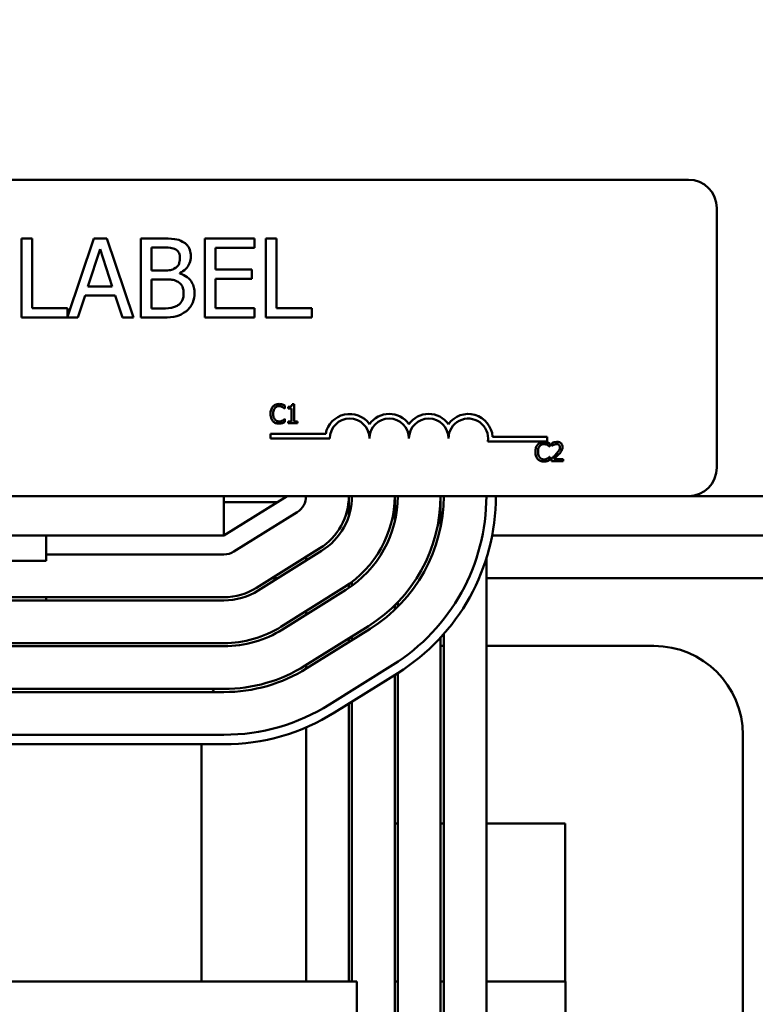
# Model space of a CAD drawing. Units: inches. Extents: x 0.05 to 2.15, y 0.02 to 1.68.
# Drawn here: x 0.49 to 0.58, y 1.28 to 1.41 of the extents above; entities that cross this region are included whole.
import ezdxf

# ---------------------------------------------------------------- set-up
doc = ezdxf.new("R2010")
doc.units = ezdxf.units.IN
doc.header["$LTSCALE"] = 0.1
doc.header["$MEASUREMENT"] = 0
doc.layers.add('Dimension (ANSI)', color=7, linetype='Continuous', lineweight=25)
doc.layers.add('Visible (ANSI)', color=7, linetype='Continuous', lineweight=50)
doc.styles.add('Note Text (ANSI)', font='tahoma.ttf')
doc.dimstyles.new('Default (ANSI)', dxfattribs={"dimscale": 0.1, "dimtxt": 0.1599999964237213, "dimasz": 0.0984251946210861, "dimexe": 0.125, "dimexo": 0.0625, "dimgap": 0.031496062992126, "dimtad": 0, "dimtih": 1, "dimtoh": 1, "dimrnd": 1e-08, "dimzin": 0, "dimdsep": 46, "dimtxsty": 'Note Text (ANSI)', "dimcen": 0.09, "dimdle": 0.3937007874015748, "dimclrd": 256, "dimclre": 256, "dimclrt": 256, "dimadec": 0, "dimazin": 1, "dimtfac": 0.7500000596046448, "dimtofl": 0, "dimtmove": 0, "dimatfit": 3, "dimfxl": 1, "dimtolj": 1, "dimtzin": 4, "dimlwd": -1, "dimlwe": -1, "dimarcsym": 0})

# ---------------------------------------------------------------- blocks, each defined once
blk = doc.blocks.new('*D30')
at = {"layer": 'Defpoints', "color": 0, "transparency": 16777216}
for p in [(0.7517330098694854, 1.628885477949158), (0.2013330098642114, 1.283419165555722), (0.7517330098694854, 1.283419165556281)]:
    blk.add_point(p, dxfattribs=at)
at = {"layer": 'Dimension (ANSI)', "transparency": 16777216}
for p, q in [((0.2013330098642114, 1.289669165555722), (0.2013330098642114, 1.641385477949158)), ((0.7517330098694854, 1.289669165556281), (0.7517330098694854, 1.641385477949158)), ((0.21117552932632, 1.628885477949158), (0.4652033539114965, 1.628885477949158)), ((0.7418904904073768, 1.628885477949158), (0.532203706466795, 1.628885477949158))]:
    blk.add_line(p, q, dxfattribs=at)
for points in [[(0.21117552932632, 1.63052589785951), (0.21117552932632, 1.627245058038807), (0.2013330098642114, 1.628885477949158)], [(0.7418904904073768, 1.63052589785951), (0.7418904904073768, 1.627245058038807), (0.7517330098694854, 1.628885477949158)]]:
    blk.add_solid(points, dxfattribs=at)
at = {"layer": 'Dimension (ANSI)', "transparency": 16777216, "insert": (0.4683529602107091, 1.637213214445278), "char_height": 0.0159999996423721, "attachment_point": 1, "style": 'Note Text (ANSI)'}
blk.add_mtext('\\A1; \\fTahoma|b0|i0;14.00', dxfattribs=at)

msp = doc.modelspace()

# ---------------------------------------------------------------- linework, layer by layer
at = {"layer": 'Visible (ANSI)'}
for p, q in [((0.3824930098690315, 1.384819165555658), (0.5752930098690316, 1.384819165555659)), ((0.5788930098690316, 1.381219165555659), (0.5788930098690316, 1.348419165555658)), ((0.4922740383585298, 1.377391745717314), (0.4909450270332708, 1.377391745717314)), ((0.4909450270332708, 1.377391745717314), (0.4909450270332708, 1.367391745867499)), ((0.4922740383585298, 1.368574890096083), (0.4922740383585298, 1.377391745717314)), ((0.5000779280306303, 1.377391745717314), (0.4967391922622965, 1.367487899712208)), ((0.5017148810044249, 1.377391745717314), (0.5000779280306303, 1.377391745717314)), ((0.5050860316831307, 1.367391745867499), (0.5017148810044249, 1.377391745717314)), ((0.5086840867344419, 1.377391745717314), (0.5060341678115169, 1.377391745717314)), ((0.5060341678115169, 1.377391745717314), (0.5060341678115169, 1.367391745867499)), ((0.5203939731063891, 1.377391745717314), (0.5141378954045598, 1.377391745717314)), ((0.5141378954045598, 1.377391745717314), (0.5141378954045598, 1.367391745867499)), ((0.5203939731063891, 1.37620860148873), (0.5203939731063891, 1.377391745717314)), ((0.5218526440731369, 1.377391745717314), (0.5218526440731369, 1.367391745867499)), ((0.5231816553983958, 1.377391745717314), (0.5218526440731369, 1.377391745717314)), ((0.5231816553983958, 1.368574890096083), (0.5231816553983958, 1.377391745717314)), ((0.5073631791367759, 1.373331778193199), (0.5073631791367759, 1.376257223854288)), ((0.5073631791367759, 1.376257223854288), (0.5086354643688837, 1.376257223854288)), ((0.5154669067298189, 1.373469541562281), (0.5154669067298189, 1.37620860148873)), ((0.5154669067298189, 1.37620860148873), (0.5203939731063891, 1.37620860148873)), ((0.4993242813644773, 1.371322053750125), (0.5008639896071554, 1.376030319481683)), ((0.5008639896071554, 1.376030319481683), (0.5024118015774266, 1.371322053750125)), ((0.508870472469082, 1.373331778193199), (0.5073631791367759, 1.373331778193199)), ((0.5109450267329009, 1.372950902996326), (0.5109450267329009, 1.372999525361884)), ((0.5200617202750742, 1.373469541562281), (0.5154669067298189, 1.373469541562281)), ((0.5200617202750742, 1.372286397333697), (0.5200617202750742, 1.373469541562281)), ((0.5024118015774266, 1.371322053750125), (0.4993242813644773, 1.371322053750125)), ((0.5073631791367759, 1.368526267730525), (0.5073631791367759, 1.372221567512952)), ((0.5073631791367759, 1.372221567512952), (0.508870472469082, 1.372221567512952)), ((0.5154669067298189, 1.372286397333697), (0.5200617202750742, 1.372286397333697)), ((0.5154669067298189, 1.368574890096083), (0.5154669067298189, 1.372286397333697)), ((0.4980519961323695, 1.367391745867499), (0.4989596136227903, 1.370187531887099)), ((0.4989596136227903, 1.370187531887099), (0.5027764693191135, 1.370187531887099)), ((0.5027764693191135, 1.370187531887099), (0.5036840868095344, 1.367391745867499)), ((0.4967391922622965, 1.368574890096083), (0.4922740383585298, 1.368574890096083)), ((0.4967391922622965, 1.367487899712208), (0.4967391922622965, 1.368574890096083)), ((0.5203939731063891, 1.368574890096083), (0.5154669067298189, 1.368574890096083)), ((0.5203939731063891, 1.367391745867499), (0.5203939731063891, 1.368574890096083)), ((0.5276468093021626, 1.368574890096083), (0.5231816553983958, 1.368574890096083)), ((0.5276468093021626, 1.367391745867499), (0.5276468093021626, 1.368574890096083)), ((0.4909450270332708, 1.367391745867499), (0.4980519961323695, 1.367391745867499)), ((0.5036840868095344, 1.367391745867499), (0.5050860316831307, 1.367391745867499)), ((0.5060341678115169, 1.367391745867499), (0.508902887379454, 1.367391745867499)), ((0.5084409749066507, 1.368526267730525), (0.5073631791367759, 1.368526267730525)), ((0.5141378954045598, 1.367391745867499), (0.5203939731063891, 1.367391745867499)), ((0.5218526440731369, 1.367391745867499), (0.5276468093021626, 1.367391745867499)), ((0.5242476087399842, 1.355869543396437), (0.5242476087399842, 1.356254632542201)), ((0.5254106557559792, 1.356421893484301), (0.5251617092375053, 1.356421893484301)), ((0.5254106557559792, 1.354259170605059), (0.5254106557559792, 1.356421893484301)), ((0.5242223251092017, 1.355869543396437), (0.5242476087399842, 1.355869543396437)), ((0.5246657610952333, 1.356087371600102), (0.5246657610952333, 1.355867598501761)), ((0.5246657610952333, 1.355867598501761), (0.5251014175025625, 1.355867598501761)), ((0.5251014175025625, 1.355867598501761), (0.5251014175025625, 1.354259170605059)), ((0.5242476087399842, 1.354558684385098), (0.5242242700038774, 1.354558684385098)), ((0.5242476087399842, 1.354177485028685), (0.5242476087399842, 1.354558684385098)), ((0.5251014175025625, 1.354259170605059), (0.5246657610952333, 1.354259170605059)), ((0.5246657610952333, 1.354259170605059), (0.5246657610952333, 1.354014113875937)), ((0.5246657610952333, 1.354014113875937), (0.5258365876899304, 1.354014113875937)), ((0.5258365876899304, 1.354259170605059), (0.5254106557559792, 1.354259170605059)), ((0.5258365876899304, 1.354014113875937), (0.5258365876899304, 1.354259170605059)), ((0.522438722904979, 1.352109412467095), (0.522438722904979, 1.352697333038549)), ((0.522438722904979, 1.352697333038549), (0.5294072871301636, 1.352697333038549)), ((0.529938722904979, 1.352109412467095), (0.522438722904979, 1.352109412467095)), ((0.5574387229049789, 1.351731244984205), (0.5499099552604818, 1.351731244984205)), ((0.5505195112938237, 1.352319165555659), (0.5574387229049789, 1.352319165555659)), ((0.5574387229049789, 1.352319165555659), (0.5574387229049789, 1.351731244984205)), ((0.5577510803333777, 1.351070694724449), (0.5577510803333775, 1.351455783870213)), ((0.5580311451666607, 1.351521910289183), (0.5580311451666607, 1.351179608826281)), ((0.5580311451666607, 1.351179608826281), (0.5580486492187408, 1.351179608826281)), ((0.5577257967025951, 1.351070694724449), (0.5577510803333777, 1.351070694724449)), ((0.5577510803333777, 1.34975983571311), (0.5577277415972707, 1.34975983571311)), ((0.5577510803333777, 1.349378636356697), (0.5577510803333777, 1.34975983571311)), ((0.5579805779050956, 1.349555621772175), (0.5579805779050956, 1.349215265203949)), ((0.5579805779050956, 1.349215265203949), (0.5594606427532094, 1.349215265203949)), ((0.5594606427532094, 1.349493385142556), (0.5582820365798101, 1.349493385142556)), ((0.5594606427532094, 1.349215265203949), (0.5594606427532094, 1.349493385142556)), ((0.5752930098690316, 1.344819165555659), (0.3824930098690316, 1.344819165555659)), ((0.5165330098690317, 1.339819165555659), (0.5165330098690317, 1.344819165555659)), ((0.5165330098690316, 1.339819165555659), (0.5245330098690317, 1.344819165555659)), ((0.5232530098689928, 1.344019165555634), (0.5165330098690317, 1.344019165555634)), ((0.5323330098686414, 1.344819165555659), (0.532333009868641, 1.342289343435808)), ((0.5381330098686413, 1.344819165555659), (0.5381330098686408, 1.341496516019195)), ((0.5439330098686413, 1.344819165555659), (0.5439330098686407, 1.340859367589932)), ((0.5752930098690314, 1.344819165555659), (0.7165330098690315, 1.344819165555659)), ((0.5258050073251078, 1.342783969626146), (0.5178050073252054, 1.337783969626087)), ((0.5165330098690317, 1.339819165555659), (0.4365330098690318, 1.339819165555659)), ((0.4940330098690315, 1.339819165555659), (0.4940330098690315, 1.336619165555659)), ((0.5504552011820494, 1.339819165555659), (0.5946108184546697, 1.339819165555659)), ((0.528667001595923, 1.338204778785735), (0.5206670015951778, 1.333204778785178)), ((0.5208790011711818, 1.332865579463578), (0.5288790011719269, 1.337865579464135)), ((0.4940330098690315, 1.336619165555659), (0.4590330098690316, 1.336619165555659)), ((0.5165330098691809, 1.337419165555686), (0.4940330098690316, 1.337419165555638)), ((0.5269330098685387, 1.336649334899854), (0.5269330098685366, 1.337121033955875)), ((0.5497330098686402, 1.336950239170232), (0.5497330098686323, 1.283419165556239)), ((0.522642020428844, 1.334439165555659), (0.5233967389184653, 1.334439165555659)), ((0.532733009868552, 1.333471919198043), (0.5327330098685499, 1.333969280768181)), ((0.5497330098688482, 1.334439165555659), (0.5953330098642243, 1.334439165555659)), ((0.5317409954479816, 1.333286388622531), (0.5237409954472366, 1.328286388621974)), ((0.5239529950232404, 1.327947189300374), (0.5319529950239856, 1.33294718930093)), ((0.5323330098686397, 1.333678249978141), (0.5323330098686397, 1.333193332256297)), ((0.5165330098630978, 1.332019165556384), (0.4865330098690316, 1.332019165556389)), ((0.4865330098690316, 1.331619165556389), (0.5165330098630977, 1.331619165556384)), ((0.4940330098690316, 1.332019165555804), (0.4940330098690316, 1.331619165556388)), ((0.5385330098685632, 1.330817737062601), (0.5385330098685608, 1.331389347989926)), ((0.5269330098685675, 1.329809698579096), (0.5269330098685656, 1.330281397635116)), ((0.5381330098686393, 1.330984426676617), (0.5381330098686393, 1.330428891067344)), ((0.5348149893000405, 1.328367998459326), (0.5268149892992953, 1.32336799845877)), ((0.5270269888752992, 1.323028799137169), (0.5350269888760444, 1.328028799137726)), ((0.5323330098686387, 1.326816761314362), (0.5323330098686387, 1.32634506225834)), ((0.5327330098685811, 1.326595062258394), (0.5327330098685791, 1.327066761314415)), ((0.5439330098686387, 1.326913859019996), (0.5439330098690592, 1.2134191655557)), ((0.5443330098690592, 1.2134191655557), (0.5443330098685779, 1.327357206840772)), ((0.4365330098642061, 1.325819165556396), (0.5165330098630968, 1.325819165556384)), ((0.5165330098630969, 1.326219165556384), (0.4865330098690315, 1.326219165556389)), ((0.5443330098688631, 1.325859165555659), (0.5439330098688632, 1.325859165555659)), ((0.5709330098690316, 1.325859165555659), (0.5497330098688633, 1.325859165555659)), ((0.5269330098685964, 1.322970426734246), (0.5269330098685944, 1.323441761314358)), ((0.5378889830570964, 1.323449608193451), (0.5298889828797734, 1.318449608158452)), ((0.530524981600841, 1.317432010189311), (0.5385249817781643, 1.322432010224309)), ((0.5381330098686381, 1.322187027784844), (0.5381330098690591, 1.2134191655557)), ((0.538533009869059, 1.2134191655557), (0.5385330098685986, 1.322437029783293)), ((0.516533009863096, 1.320419165556384), (0.4365330098642053, 1.320419165556396)), ((0.4365330098642053, 1.320019165556396), (0.516533009863096, 1.320019165556384)), ((0.5327330098687635, 1.283419165555702), (0.532733009868614, 1.318812027836099)), ((0.5323330098686375, 1.31856202783982), (0.5323330098686324, 1.283419165555702)), ((0.5269330098687635, 1.283419165555702), (0.5269330098686277, 1.315553964145963)), ((0.516533009723323, 1.314619165510416), (0.4365330097993127, 1.314619165550505)), ((0.5821730098690314, 1.209819165555659), (0.5821730098690315, 1.314619165555659)), ((0.4365330097323354, 1.313419165550506), (0.5165330097227216, 1.313419165510416)), ((0.5136930098690314, 1.313419165511839), (0.5136930098690314, 1.283419165556087)), ((0.5381330098689024, 1.303379165555659), (0.5385330098689023, 1.303379165555659)), ((0.5439330098689024, 1.303379165555659), (0.5443330098689023, 1.303379165555659)), ((0.5497330098689023, 1.303379165555659), (0.5596930098690315, 1.303379165555659)), ((0.5596930098690315, 1.303379165555659), (0.5596930098690315, 1.283419165556281)), ((0.5333330098642167, 1.283419165555702), (0.4033330098642167, 1.28341916555572)), ((0.5333330098642167, 1.283419165555702), (0.5333330098642064, 1.213419165555701)), ((0.5385330098689372, 1.283419165556192), (0.5381330098689372, 1.28341916555619)), ((0.5443330098689371, 1.283419165556216), (0.5439330098689372, 1.283419165556215)), ((0.5497330098693375, 1.283419165556239), (0.5497330098696331, 1.213419165556239)), ((0.5597330098693375, 1.283419165556281), (0.5497330098693375, 1.283419165556239)), ((0.5597330098693375, 1.283419165556281), (0.5597330098696331, 1.213419165556281))]:
    msp.add_line(p, q, dxfattribs=at)
for centre, radius, start, end in [((0.5752930098690316, 1.381219165555659), 0.0036, 0, 90), ((0.5324387229049788, 1.352109412467095), 0.003087920571454, 35.9425146929491, 169.0242400062508), ((0.5374387229049788, 1.352109412467095), 0.003087920571443, 35.94251469294994, 144.0574853070508), ((0.542438722904979, 1.352109412467095), 0.0030879205714575, 35.94251469295302, 144.0574853070527), ((0.5474387229049789, 1.352109412467095), 0.0030879205715303, 3.894927878498183, 144.0574853070518), ((0.5324387229049788, 1.352109412467095), 0.0024999999999864, 0, 180), ((0.5374387229049788, 1.352109412467095), 0.0025, 0, 180), ((0.542438722904979, 1.352109412467095), 0.0025, 0, 180), ((0.5474387229049789, 1.352109412467095), 0.0025, 351.2996422013239, 180), ((0.5752930098690316, 1.348419165555658), 0.0036, 270, 0), ((0.5245330098690784, 1.344819165555745), 0.0024, 302.0053832086994, 0), ((0.5245330098579414, 1.344819165565704), 0.0078000000111369, 302.0053832112031, 0), ((0.5245330098579414, 1.344819165565704), 0.0082000000111369, 302.0053832110729, 0), ((0.5245330098579414, 1.344819165565704), 0.0136000000111369, 302.005383210072, 0), ((0.5245330098579414, 1.344819165565704), 0.0140000000111369, 302.0053832100284, 0), ((0.5245330098579414, 1.344819165565704), 0.0194000000111369, 302.0053832096183, 0), ((0.5245330098579414, 1.344819165565704), 0.0198000000111369, 302.0053832095967, 0), ((0.524533009914673, 1.344819165545414), 0.0252, 302.0053828175506, 0), ((0.524533009914673, 1.344819165545414), 0.0264000000000001, 302.0053828175505, 0), ((0.5165330098691757, 1.339819165555686), 0.0024, 270.0000000001202, 302.0053832086994), ((0.5165330098630988, 1.339819165555704), 0.0078, 269.9999999999918, 302.0053832112022), ((0.5165330098630988, 1.339819165555704), 0.0082, 269.9999999999917, 302.0053832110725), ((0.5165330098630988, 1.339819165555704), 0.0136, 269.9999999999915, 302.005383210072), ((0.5165330098630988, 1.339819165555704), 0.014, 269.9999999999917, 302.0053832100285), ((0.5709330098690316, 1.314619165555659), 0.01124, 0, 90), ((0.5165330098630988, 1.339819165555704), 0.0194, 269.9999999999918, 302.0053832096179), ((0.5165330098630988, 1.339819165555704), 0.0198, 269.9999999999917, 302.0053832095965), ((0.5249330098690315, 1.314619165555659), 0.01124, 148.9347280196364, 151.2867032085649), ((0.51653300973735, 1.339819165510416), 0.0252, 269.9999999681077, 302.0053828175504), ((0.51653300973735, 1.339819165510416), 0.0264, 269.9999999682521, 302.0053828175504)]:
    msp.add_arc(centre, radius, start, end, dxfattribs=at)
for points, knots in [([(0.5113096944745879, 1.376986559337662), (0.5109901984018209, 1.377162282177684), (0.5106502704101878, 1.377276288461489), (0.5097576713359667, 1.377391244402866), (0.5092194253690604, 1.377391745717314), (0.5086840867344419, 1.377391745717314)], [-0.1714444940126565, -0.1714444940126565, -0.1714444940126565, -0.1714444940126565, -0.1019820098948262, -0.1019820098948262, 0, 0, 0, 0]), ([(0.5086354643688837, 1.376257223854288), (0.5090184579078212, 1.376257223854288), (0.5094035682602137, 1.376259186600525), (0.5100190335754125, 1.376181063048499), (0.5102426731562665, 1.376112318977713), (0.5104506993497254, 1.37599790457131)], [-0.1181889462375294, -0.1181889462375294, -0.1181889462375294, -0.1181889462375294, -0.0452274256395906, -0.0452274256395906, 0, 0, 0, 0]), ([(0.5123469716064974, 1.375138909446448), (0.5123469716064974, 1.375419599170798), (0.5123104171701537, 1.375700394941217), (0.5121181976868132, 1.376251623326481), (0.5119846962690847, 1.376429690146763), (0.5117423963895598, 1.376716498832116), (0.5115363400369151, 1.376868162402118), (0.5113096944745879, 1.376986559337662)], [-0.0926300129030603, -0.0926300129030603, -0.0926300129030603, -0.0926300129030603, -0.0715070093074298, -0.0715070093074298, -0.0487121743439672, -0.0487121743439672, 0, 0, 0, 0]), ([(0.5109612341880869, 1.374952523711808), (0.5109612341880869, 1.374745561636614), (0.5109429685990796, 1.37452742029745), (0.510840182519457, 1.374152422012963), (0.5107779002041462, 1.374040922179946), (0.5106371541782072, 1.373841528262126), (0.5105276739374305, 1.373743355416049), (0.510402076984167, 1.373664031024514)], [-0.0672612959863844, -0.0672612959863844, -0.0672612959863844, -0.0672612959863844, -0.0464904402916677, -0.0464904402916677, -0.0282986796289265, -0.0282986796289265, 0, 0, 0, 0]), ([(0.5104506993497254, 1.37599790457131), (0.5105426192801341, 1.375944980975014), (0.5106253030013984, 1.375879880353788), (0.5107774690729143, 1.375707198830731), (0.5108251217308037, 1.375613817357088), (0.5109326337864212, 1.375352899540325), (0.5109612341880869, 1.375152236050935), (0.5109612341880869, 1.374952523711808)], [-0.0671350379018889, -0.0671350379018889, -0.0671350379018889, -0.0671350379018889, -0.0537287446298687, -0.0537287446298687, -0.0380452006037263, -0.0380452006037263, 0, 0, 0, 0]), ([(0.5109450267329009, 1.372999525361884), (0.5112311709180206, 1.373137298488053), (0.5114902491614967, 1.373316153037879), (0.5118637527142168, 1.373705657651434), (0.5120463165518033, 1.373939449920385), (0.5122939916077365, 1.374534221711921), (0.5123469716064974, 1.37483200152787), (0.5123469716064974, 1.375138909446448)], [-0.2146540295564944, -0.2146540295564944, -0.2146540295564944, -0.2146540295564944, -0.1227313032271029, -0.1227313032271029, -0.0584659584890108, -0.0584659584890108, 0, 0, 0, 0]), ([(0.510402076984167, 1.373664031024514), (0.5101352271124503, 1.373492973414439), (0.5099302394780101, 1.373427291614408), (0.5095740321875551, 1.373349218783623), (0.5092450375140803, 1.373331778193199), (0.508870472469082, 1.373331778193199)], [-0.1175553766215946, -0.1175553766215946, -0.1175553766215946, -0.1175553766215946, -0.0713546410722101, -0.0713546410722101, 0, 0, 0, 0]), ([(0.5128169878068939, 1.370463058625262), (0.5128169878068939, 1.370708303517787), (0.5127928016017212, 1.370953732149936), (0.5126821576033737, 1.371411673284294), (0.5126018139779218, 1.371621022414008), (0.5123555961941406, 1.372052212101197), (0.5121642069320276, 1.372289269500859), (0.5116162113754888, 1.372710415604074), (0.5112902739628109, 1.372856744660896), (0.5109450267329009, 1.372950902996326)], [-0.2420840946840482, -0.2420840946840482, -0.2420840946840482, -0.2420840946840482, -0.1845800375356646, -0.1845800375356646, -0.1316331148262976, -0.1316331148262976, -0.0681717077797216, -0.0681717077797216, 0, 0, 0, 0]), ([(0.508870472469082, 1.372221567512952), (0.5095179210626208, 1.372221567512952), (0.5098010263969571, 1.372190036589152), (0.5101734707737604, 1.37214145688783), (0.5104042435750836, 1.372073342616691), (0.5106208776291793, 1.371962248229975)], [-0.0715528548634166, -0.0715528548634166, -0.0715528548634166, -0.0715528548634166, -0.0463789361637878, -0.0463789361637878, 0, 0, 0, 0]), ([(0.5106208776291793, 1.371962248229975), (0.5107730034693676, 1.371881114448541), (0.5109209018718519, 1.371781808710237), (0.5111874925895, 1.371515846497942), (0.5112505153252425, 1.371385604535319), (0.5113934997049107, 1.371035803666105), (0.5114312503884835, 1.370723160116495), (0.5114312503884835, 1.370406332532111)], [-0.0970509152393182, -0.0970509152393182, -0.0970509152393182, -0.0970509152393182, -0.0802362340922532, -0.0802362340922532, -0.0603556548251563, -0.0603556548251563, 0, 0, 0, 0]), ([(0.5114312503884835, 1.370406332532111), (0.5114312503884835, 1.370226266989832), (0.5114159800240157, 1.370040339041463), (0.5113320115983662, 1.369692328077625), (0.5112718999257508, 1.369562426945949), (0.5110745590215746, 1.369250204647812), (0.5109015221443483, 1.36908504451937), (0.5107100186327026, 1.368947661565363)], [-0.0960973746801369, -0.0960973746801369, -0.0960973746801369, -0.0960973746801369, -0.0703240563333902, -0.0703240563333902, -0.0448980942623002, -0.0448980942623002, 0, 0, 0, 0]), ([(0.5117797106749844, 1.368202118626803), (0.5119594720944673, 1.368344688028462), (0.512117733712298, 1.368508203977384), (0.5123784924537601, 1.368856633221813), (0.5125090764832823, 1.369069690041225), (0.5127572095650013, 1.369676241460926), (0.5128169878068939, 1.370067840221831), (0.5128169878068939, 1.370463058625262)], [-0.1800227656330773, -0.1800227656330773, -0.1800227656330773, -0.1800227656330773, -0.1248077468207285, -0.1248077468207285, -0.0752891058535567, -0.0752891058535567, 0, 0, 0, 0]), ([(0.5107100186327026, 1.368947661565363), (0.5105790453744314, 1.368860346059849), (0.5104397321120075, 1.368789061228825), (0.5100837940093575, 1.368653157589632), (0.5099043164838438, 1.368621128859097), (0.5094247801671714, 1.368543784291891), (0.5089143046829078, 1.368526267730525), (0.5084409749066507, 1.368526267730525)], [-0.1236076566085695, -0.1236076566085695, -0.1236076566085695, -0.1236076566085695, -0.1097926442155311, -0.1097926442155311, -0.0901693223769931, -0.0901693223769931, 0, 0, 0, 0]), ([(0.508902887379454, 1.367391745867499), (0.5094847668766275, 1.367391745867499), (0.5100796729426902, 1.367436795746616), (0.5108909268534889, 1.367671498135903), (0.5113137650130021, 1.367842674830417), (0.5117797106749844, 1.368202118626803)], [-0.2818063422336689, -0.2818063422336689, -0.2818063422336689, -0.2818063422336689, -0.1121048722472895, -0.1121048722472895, 0, 0, 0, 0]), ([(0.5227267011036834, 1.356126269493613), (0.5226037300457521, 1.355986902294624), (0.5225388563584791, 1.355838740050704), (0.5224468014379412, 1.355570732054201), (0.5224271873236446, 1.355388056470643), (0.5224271873236446, 1.355212168996092)], [-0.0539151519102708, -0.0539151519102708, -0.0539151519102708, -0.0539151519102708, -0.033506563902055, -0.033506563902055, 0, 0, 0, 0]), ([(0.5235066038685896, 1.356456901588461), (0.5234220267041226, 1.356456901588461), (0.5233376251448459, 1.356449221952232), (0.5231772017385247, 1.356415146129986), (0.5231028706779259, 1.356390322649489), (0.5229141726129999, 1.356299971560846), (0.5228129660863439, 1.356223026163354), (0.5227267011036834, 1.356126269493613)], [-0.0560015917496441, -0.0560015917496441, -0.0560015917496441, -0.0560015917496441, -0.039855145468534, -0.039855145468534, -0.0246941942448645, -0.0246941942448645, 0, 0, 0, 0]), ([(0.5229737027274818, 1.355937614710082), (0.5230100060752177, 1.355980082777245), (0.523050421636741, 1.356018320058319), (0.5231394762987958, 1.356083903116603), (0.5231869011601618, 1.356110610475362), (0.5233225600590438, 1.356167337609604), (0.5234118994181621, 1.35618461633388), (0.5235046589739141, 1.35618461633388)], [-0.0385682893952835, -0.0385682893952835, -0.0385682893952835, -0.0385682893952835, -0.028011439260228, -0.028011439260228, -0.0176706953707467, -0.0176706953707467, 0, 0, 0, 0]), ([(0.5235046589739141, 1.35618461633388), (0.5236390499335764, 1.35618461633388), (0.5237192536751543, 1.356162449168189), (0.5238218673698528, 1.356131942394089), (0.5238887793024758, 1.356104832263284), (0.5239519847492966, 1.356069867548021)], [-0.0203942810788827, -0.0203942810788827, -0.0203942810788827, -0.0203942810788827, -0.0137601933590021, -0.0137601933590021, 0, 0, 0, 0]), ([(0.5239286460131897, 1.356394664958843), (0.5238405963454223, 1.356421462683815), (0.523763123907451, 1.356434453347713), (0.5236585031200044, 1.356451730174998), (0.5235822858472046, 1.356456901588461), (0.5235066038685896, 1.356456901588461)], [-0.0201973989401268, -0.0201973989401268, -0.0201973989401268, -0.0201973989401268, -0.0144174169261565, -0.0144174169261565, 0, 0, 0, 0]), ([(0.5242476087399842, 1.356254632542201), (0.5241739991786702, 1.356294130355589), (0.5241171007078771, 1.356320051453559), (0.5240354439308823, 1.3563564526674), (0.5239824923901989, 1.356377164886315), (0.5239286460131897, 1.356394664958843)], [-0.0170319629766848, -0.0170319629766848, -0.0170319629766848, -0.0170319629766848, -0.010785875246212, -0.010785875246212, 0, 0, 0, 0]), ([(0.5251617092375053, 1.356421893484301), (0.5251591144278749, 1.35638945836392), (0.525154170371745, 1.356356624055121), (0.5251384488628537, 1.356298051394253), (0.5251284380577129, 1.356271488556863), (0.5250999175981353, 1.356220345072996), (0.525081154969138, 1.356196811579136), (0.5250441893611004, 1.356166177009999), (0.5250143962859795, 1.356144136956711), (0.5248732592652282, 1.356096346259291), (0.52476830018444, 1.356087371600102), (0.5246657610952333, 1.356087371600102)], [-0.100543813545194, -0.100543813545194, -0.100543813545194, -0.100543813545194, -0.0762723394808452, -0.0762723394808452, -0.0553229370280571, -0.0553229370280571, -0.0326179861171785, -0.0326179861171785, -0.0195336964938894, -0.0195336964938894, 0, 0, 0, 0]), ([(0.5224271873236446, 1.355212168996092), (0.5224271873236446, 1.354953885496302), (0.5224698979415903, 1.354755150254963), (0.5225830613563739, 1.354480818246007), (0.5226455905742337, 1.354376188778221), (0.5227286459983589, 1.354286399130518)], [-0.0565393026812022, -0.0565393026812022, -0.0565393026812022, -0.0565393026812022, -0.0233005597948331, -0.0233005597948331, 0, 0, 0, 0]), ([(0.5227597643131682, 1.355212168996092), (0.5227597643131682, 1.35535511810083), (0.5227758866987445, 1.355524967538107), (0.522869426170186, 1.355780116986612), (0.5229135511730245, 1.355864738788336), (0.5229737027274818, 1.355937614710082)], [-0.0517877902681915, -0.0517877902681915, -0.0517877902681915, -0.0517877902681915, -0.0180011003854734, -0.0180011003854734, 0, 0, 0, 0]), ([(0.522981482306184, 1.354486723282102), (0.5228801075695518, 1.354607225327532), (0.5228349353387355, 1.354739654295592), (0.5227743214701981, 1.354921495901204), (0.5227597643131682, 1.355070879623475), (0.5227597643131682, 1.355212168996092)], [-0.036447330895438, -0.036447330895438, -0.036447330895438, -0.036447330895438, -0.0269156254835301, -0.0269156254835301, 0, 0, 0, 0]), ([(0.5239519847492966, 1.356069867548021), (0.5240444809563934, 1.356018900250233), (0.524072567788822, 1.355996533932609), (0.5241484525109282, 1.355934040632051), (0.5241885488931575, 1.355900249047386), (0.5242223251092017, 1.355869543396437)], [-0.0188313320396117, -0.0188313320396117, -0.0188313320396117, -0.0188313320396117, -0.0086957976568505, -0.0086957976568505, 0, 0, 0, 0]), ([(0.5227286459983589, 1.354286399130518), (0.5227759558175508, 1.354234614058159), (0.5228282689648529, 1.354188480375274), (0.5229600622490562, 1.354097238870825), (0.5230271276290104, 1.354067191167227), (0.5232076594214595, 1.353995156314083), (0.5233525398120058, 1.353971326193074), (0.523500769184563, 1.353971326193074)], [-0.0438623248829608, -0.0438623248829608, -0.0438623248829608, -0.0438623248829608, -0.0370252657465907, -0.0370252657465907, -0.0282376954721109, -0.0282376954721109, 0, 0, 0, 0]), ([(0.5235046589739141, 1.354247501237006), (0.5234495412651476, 1.354247501237006), (0.5233950491713086, 1.354253470489863), (0.5232786084021082, 1.354280802960085), (0.5232270356335843, 1.354302187772296), (0.5231083393249429, 1.354362422925077), (0.5230398061986128, 1.35441830486983), (0.522981482306184, 1.354486723282102)], [-0.032389949829221, -0.032389949829221, -0.032389949829221, -0.032389949829221, -0.0253561977076015, -0.0253561977076015, -0.0171267399167319, -0.0171267399167319, 0, 0, 0, 0]), ([(0.523500769184563, 1.353971326193074), (0.5236396499065828, 1.353971326193074), (0.5237071636745937, 1.353983549031256), (0.5237994320222935, 1.354001601534067), (0.5238655869806649, 1.354020322723887), (0.5239286460131897, 1.354041342401395)], [-0.0178987919646392, -0.0178987919646392, -0.0178987919646392, -0.0178987919646392, -0.0126625457839079, -0.0126625457839079, 0, 0, 0, 0]), ([(0.523969488801377, 1.354366139812216), (0.5238788123209572, 1.354315978354963), (0.523792258777981, 1.354290748591333), (0.5236773438259396, 1.354257508729172), (0.5235911197970357, 1.354247501237006), (0.5235046589739141, 1.354247501237006)], [-0.0227852060650828, -0.0227852060650828, -0.0227852060650828, -0.0227852060650828, -0.0164707868046735, -0.0164707868046735, 0, 0, 0, 0]), ([(0.5239286460131897, 1.354041342401395), (0.5240283231381816, 1.354072613656294), (0.524080428436553, 1.354098026658174), (0.5241473127828328, 1.35413053988206), (0.5241977189507963, 1.354154365370281), (0.5242476087399842, 1.354177485028685)], [-0.0141648781989028, -0.0141648781989028, -0.0141648781989028, -0.0141648781989028, -0.010474918701393, -0.010474918701393, 0, 0, 0, 0]), ([(0.5242242700038774, 1.354558684385098), (0.5241866192762065, 1.354521033657428), (0.5241358959482579, 1.354480287549452), (0.524074735105385, 1.354430993735793), (0.5240222012789115, 1.354396595910347), (0.523969488801377, 1.354366139812216)], [-0.0149553815353258, -0.0149553815353258, -0.0149553815353258, -0.0149553815353258, -0.0115973345971065, -0.0115973345971065, 0, 0, 0, 0]), ([(0.5562301726970766, 1.351327420821625), (0.5561072016391454, 1.351188053622636), (0.5560423279518725, 1.351039891378716), (0.5559502730313345, 1.350771883382213), (0.555930658917038, 1.350589207798655), (0.555930658917038, 1.350413320324104)], [-0.0539151519103131, -0.0539151519103131, -0.0539151519103131, -0.0539151519103131, -0.0335065639020508, -0.0335065639020508, 0, 0, 0, 0]), ([(0.5570100754619829, 1.351658052916473), (0.5569254982975159, 1.351658052916473), (0.5568410967382392, 1.351650373280244), (0.556680673331918, 1.351616297457997), (0.5566063422713191, 1.351591473977501), (0.5564176442063931, 1.351501122888858), (0.5563164376797372, 1.351424177491366), (0.5562301726970766, 1.351327420821625)], [-0.0560015917496285, -0.0560015917496285, -0.0560015917496285, -0.0560015917496285, -0.0398551454685227, -0.0398551454685227, -0.024694194244855, -0.024694194244855, 0, 0, 0, 0]), ([(0.5564771743208748, 1.351138766038094), (0.5565134776686111, 1.351181234105257), (0.5565538932301343, 1.351219471386331), (0.556642947892189, 1.351285054444615), (0.5566903727535549, 1.351311761803374), (0.556826031652437, 1.351368488937616), (0.5569153710115554, 1.351385767661892), (0.5570081305673072, 1.351385767661892)], [-0.0385682893953541, -0.0385682893953541, -0.0385682893953541, -0.0385682893953541, -0.0280114392602546, -0.0280114392602546, -0.0176706953707449, -0.0176706953707449, 0, 0, 0, 0]), ([(0.5570081305673072, 1.351385767661892), (0.5571425215269697, 1.351385767661892), (0.5572227252685475, 1.351363600496201), (0.5573253389632461, 1.351333093722101), (0.5573922508958691, 1.351305983591296), (0.55745545634269, 1.351271018876033)], [-0.0203942810788869, -0.0203942810788869, -0.0203942810788869, -0.0203942810788869, -0.0137601933590013, -0.0137601933590013, 0, 0, 0, 0]), ([(0.557432117606583, 1.351595816286854), (0.5573440679388157, 1.351622614011827), (0.5572665955008443, 1.351635604675725), (0.5571619747133977, 1.351652881503009), (0.5570857574405979, 1.351658052916473), (0.5570100754619829, 1.351658052916473)], [-0.0201973989401262, -0.0201973989401262, -0.0201973989401262, -0.0201973989401262, -0.0144174169261565, -0.0144174169261565, 0, 0, 0, 0]), ([(0.5577510803333777, 1.351455783870213), (0.5576774707720633, 1.351495281683601), (0.5576205723012703, 1.351521202781571), (0.5575389155242755, 1.351557603995412), (0.5574859639835922, 1.351578316214327), (0.557432117606583, 1.351595816286854)], [-0.0170319629766558, -0.0170319629766558, -0.0170319629766558, -0.0170319629766558, -0.0107858752462122, -0.0107858752462122, 0, 0, 0, 0]), ([(0.55745545634269, 1.351271018876033), (0.5575479525497867, 1.351220051578245), (0.557576039382216, 1.351197685260621), (0.5576519241043214, 1.351135191960064), (0.5576920204865508, 1.351101400375398), (0.5577257967025951, 1.351070694724449)], [-0.0188313320395011, -0.0188313320395011, -0.0188313320395011, -0.0188313320395011, -0.0086957976568566, -0.0086957976568566, 0, 0, 0, 0]), ([(0.5586457318841429, 1.351665832495175), (0.5584918798621185, 1.351665832495175), (0.5583620417409817, 1.351632574406605), (0.5582107392858673, 1.351592061727366), (0.5581082606974755, 1.351559712019974), (0.5580311451666607, 1.351521910289183)], [-0.0253747941046452, -0.0253747941046452, -0.0253747941046452, -0.0253747941046452, -0.0163605853483417, -0.0163605853483417, 0, 0, 0, 0]), ([(0.5580486492187408, 1.351179608826281), (0.5580818688645816, 1.35120286257837), (0.5581162216612566, 1.351224483228049), (0.5581926370356909, 1.351271508073855), (0.5582363781324549, 1.351293598285278), (0.5582820365798101, 1.35131186166422)], [-0.0170926896844375, -0.0170926896844375, -0.0170926896844375, -0.0170926896844375, -0.0093679618524941, -0.0093679618524941, 0, 0, 0, 0]), ([(0.5582820365798101, 1.35131186166422), (0.5583598160356575, 1.351344111682499), (0.5584234281230144, 1.351359995084295), (0.5585061326260096, 1.351380211740583), (0.558563883911133, 1.351387712556568), (0.558622393148036, 1.351387712556568)], [-0.0162192926612733, -0.0162192926612733, -0.0162192926612733, -0.0162192926612733, -0.0111460096300304, -0.0111460096300304, 0, 0, 0, 0]), ([(0.558622393148036, 1.351387712556568), (0.5586993709658827, 1.351387712556568), (0.5587535235937727, 1.351374404492587), (0.5588365170452513, 1.351346142767126), (0.5588787967466102, 1.351322601872304), (0.558916072244048, 1.351290467822789)], [-0.0167018995280751, -0.0167018995280751, -0.0167018995280751, -0.0167018995280751, -0.0093753483871178, -0.0093753483871178, 0, 0, 0, 0]), ([(0.559361453124755, 1.351006513200155), (0.559361453124755, 1.35105785636305), (0.559357380392754, 1.351109305318596), (0.5593391640318942, 1.351206278085656), (0.5593259001447226, 1.351251607298913), (0.5592769215958814, 1.351365772625355), (0.5592339952578352, 1.351427768249824), (0.559134881988075, 1.351523760029045), (0.5590705966255884, 1.351573176226996), (0.5588718928900164, 1.35165101092592), (0.5587578562660327, 1.351665832495175), (0.5586457318841429, 1.351665832495175)], [-0.0959953968772388, -0.0959953968772388, -0.0959953968772388, -0.0959953968772388, -0.0798006493898991, -0.0798006493898991, -0.0648758660408997, -0.0648758660408997, -0.0406209224379668, -0.0406209224379668, -0.0213596947500188, -0.0213596947500188, 0, 0, 0, 0]), ([(0.558916072244048, 1.351290467822789), (0.5589350739507468, 1.351274087041152), (0.5589517234084384, 1.351255560811299), (0.5589844295565277, 1.351209045400683), (0.5589963185321521, 1.351183724871025), (0.5590264494367857, 1.351110280790981), (0.5590347108192582, 1.351049180134155), (0.5590347108192582, 1.350989009148075)], [-0.0179905335810971, -0.0179905335810971, -0.0179905335810971, -0.0179905335810971, -0.015110413080022, -0.015110413080022, -0.011462572848408, -0.011462572848408, 0, 0, 0, 0]), ([(0.555930658917038, 1.350413320324104), (0.555930658917038, 1.350155036824312), (0.5559733695349842, 1.349956301582974), (0.5560865329497674, 1.349681969574019), (0.556149062167627, 1.349577340106232), (0.5562321175917523, 1.349487550458529)], [-0.0565393026809563, -0.0565393026809563, -0.0565393026809563, -0.0565393026809563, -0.0233005597948299, -0.0233005597948299, 0, 0, 0, 0]), ([(0.5562632359065615, 1.350413320324104), (0.5562632359065615, 1.350556269428842), (0.5562793582921378, 1.350726118866118), (0.5563728977635792, 1.350981268314624), (0.5564170227664178, 1.351065890116348), (0.5564771743208748, 1.351138766038094)], [-0.0517877902682874, -0.0517877902682874, -0.0517877902682874, -0.0517877902682874, -0.0180011003854779, -0.0180011003854779, 0, 0, 0, 0]), ([(0.5564849538995773, 1.349687874610114), (0.5563835791629451, 1.349808376655545), (0.5563384069321287, 1.349940805623604), (0.5562777930635914, 1.350122647229216), (0.5562632359065615, 1.350272030951487), (0.5562632359065615, 1.350413320324104)], [-0.0364473308954326, -0.0364473308954326, -0.0364473308954326, -0.0364473308954326, -0.0269156254835318, -0.0269156254835318, 0, 0, 0, 0]), ([(0.5585601565184176, 1.350133255490821), (0.5584288060113495, 1.349988769933046), (0.558339318962412, 1.349900543978841), (0.5581828969793419, 1.349747336146108), (0.5580817318819918, 1.34965060782365), (0.5579805779050956, 1.349555621772175)], [-0.041707241483823, -0.041707241483823, -0.041707241483823, -0.041707241483823, -0.026433875700713, -0.026433875700713, 0, 0, 0, 0]), ([(0.5582820365798101, 1.349493385142556), (0.5583925202405363, 1.349596115563933), (0.5585312569762036, 1.349728306313132), (0.558694023734761, 1.349883403433852), (0.5588082836283189, 1.349998289485702), (0.558916072244048, 1.350115751438741)], [-0.0428391482626229, -0.0428391482626229, -0.0428391482626229, -0.0428391482626229, -0.0303700833899999, -0.0303700833899999, 0, 0, 0, 0]), ([(0.5590347108192582, 1.350989009148075), (0.5590347108192582, 1.350924700395888), (0.5590263308546409, 1.350861495051798), (0.5589924103531306, 1.350735034152964), (0.5589666829920429, 1.3506736182076), (0.5588617275416154, 1.350484087005857), (0.5587259214058062, 1.350315479303198), (0.5585601565184176, 1.350133255490821)], [-0.0876249157202002, -0.0876249157202002, -0.0876249157202002, -0.0876249157202002, -0.0676359354993096, -0.0676359354993096, -0.0469278164334397, -0.0469278164334397, 0, 0, 0, 0]), ([(0.558916072244048, 1.350115751438741), (0.5589776202870104, 1.350181146234388), (0.5590370563181737, 1.350248604144758), (0.5591474528353366, 1.350383110246129), (0.5591960816035639, 1.35045250734377), (0.5592369798655181, 1.350526124215287)], [-0.0331521781713535, -0.0331521781713535, -0.0331521781713535, -0.0331521781713535, -0.0160428957204684, -0.0160428957204684, 0, 0, 0, 0]), ([(0.5592369798655181, 1.350526124215287), (0.5592910289401675, 1.350619809278013), (0.5593162971432444, 1.350702505602241), (0.5593519684033894, 1.350830502476879), (0.559361453124755, 1.350918706410306), (0.559361453124755, 1.351006513200155)], [-0.0253061208425329, -0.0253061208425329, -0.0253061208425329, -0.0253061208425329, -0.016727193466221, -0.016727193466221, 0, 0, 0, 0]), ([(0.5562321175917523, 1.349487550458529), (0.556279427410944, 1.349435765386171), (0.5563317405582464, 1.349389631703286), (0.5564635338424504, 1.349298390198837), (0.5565305992224051, 1.349268342495239), (0.5567111310148527, 1.349196307642095), (0.5568560114053992, 1.349172477521086), (0.5570042407779562, 1.349172477521086)], [-0.0438623248823868, -0.0438623248823868, -0.0438623248823868, -0.0438623248823868, -0.0370252657463099, -0.0370252657463099, -0.0282376954721101, -0.0282376954721101, 0, 0, 0, 0]), ([(0.5570081305673072, 1.349448652565018), (0.5569530128585409, 1.349448652565018), (0.5568985207647019, 1.349454621817874), (0.5567820799954998, 1.349481954288098), (0.5567305072269761, 1.349503339100309), (0.5566118109183361, 1.349563574253089), (0.556543277792006, 1.349619456197842), (0.5564849538995773, 1.349687874610114)], [-0.0323899498284644, -0.0323899498284644, -0.0323899498284644, -0.0323899498284644, -0.0253561977072848, -0.0253561977072848, -0.0171267399167291, -0.0171267399167291, 0, 0, 0, 0]), ([(0.5570042407779562, 1.349172477521086), (0.5571431214999761, 1.349172477521086), (0.5572106352679869, 1.349184700359267), (0.5573029036156868, 1.349202752862078), (0.557369058574058, 1.349221474051899), (0.557432117606583, 1.349242493729407)], [-0.0178987919646364, -0.0178987919646364, -0.0178987919646364, -0.0178987919646364, -0.0126625457839078, -0.0126625457839078, 0, 0, 0, 0]), ([(0.5574729603947702, 1.349567291140228), (0.5573822839143505, 1.349517129682975), (0.5572957303713743, 1.349491899919345), (0.557180815419333, 1.349458660057184), (0.557094591390429, 1.349448652565018), (0.5570081305673072, 1.349448652565018)], [-0.0227852060650823, -0.0227852060650823, -0.0227852060650823, -0.0227852060650823, -0.0164707868046728, -0.0164707868046728, 0, 0, 0, 0]), ([(0.557432117606583, 1.349242493729407), (0.557531794731575, 1.349273764984306), (0.5575839000299464, 1.349299177986186), (0.5576507843762261, 1.349331691210072), (0.5577011905441892, 1.349355516698293), (0.5577510803333777, 1.349378636356697)], [-0.0141648781989127, -0.0141648781989127, -0.0141648781989127, -0.0141648781989127, -0.0104749187014281, -0.0104749187014281, 0, 0, 0, 0]), ([(0.5577277415972707, 1.34975983571311), (0.5576900908695998, 1.349722184985439), (0.5576393675416512, 1.349681438877464), (0.5575782066987783, 1.349632145063805), (0.5575256728723048, 1.349597747238359), (0.5574729603947702, 1.349567291140228)], [-0.0149553815353169, -0.0149553815353169, -0.0149553815353169, -0.0149553815353169, -0.0115973345971065, -0.0115973345971065, 0, 0, 0, 0])]:
    msp.add_open_spline(points, degree=3, knots=knots, dxfattribs=at)

# ---------------------------------------------------------------- dimensions: what is measured, and where the dimension line sits
at = {"layer": 'Dimension (ANSI)'}
dim = msp.add_linear_dim(base=(0.7517330098694854, 1.628885477949158), p1=(0.2013330098642114, 1.283419165555722), p2=(0.7517330098694854, 1.283419165556281), angle=180, text=' \\fTahoma|b0|i0;14.00', dimstyle='Default (ANSI)', override={"dimgap": 0.031496062992126, "dimtih": 0, "dimtoh": 0, "dimdec": 2, "dimlfac": 25, "dimtol": 0, "dimlim": 0, "dimtp": 0, "dimtm": 0, "dimtdec": 2, "dimatfit": 1}, dxfattribs=at)
dim.commit()
dim.dimension.update_dxf_attribs({"geometry": '*D30', "text_midpoint": (0.4987035301891458, 1.628885477949158), "dimtype": 160})

doc.saveas('drawing.dxf')
